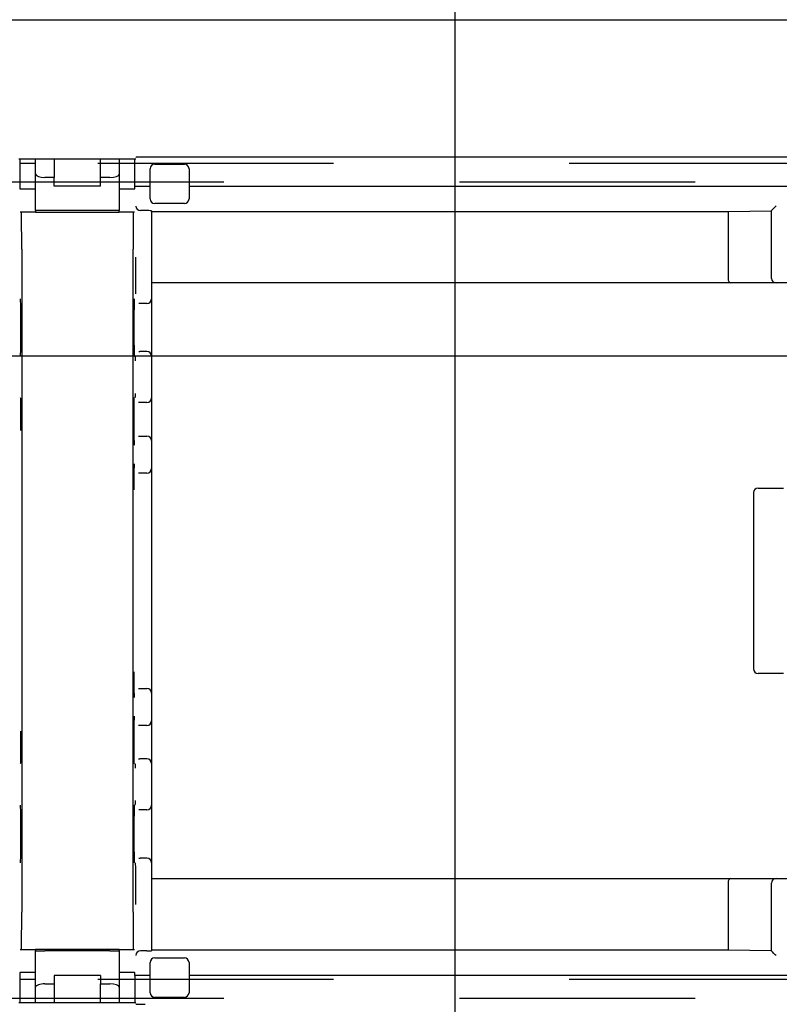
# Model space of a CAD drawing. Extents: x 0 to 5940, y 0 to 4200.
# Drawn here: x 4613 to 4695, y 2030 to 2136 of the extents above; entities that cross this region are included whole.
import ezdxf

# ---------------------------------------------------------------- set-up
doc = ezdxf.new("R2010")
doc.units = 0
doc.header["$LTSCALE"] = 20
doc.linetypes.add('PHANTOM', pattern=[12.7, 6.35, -1.27, 1.27, -1.27, 1.27, -1.27])
doc.layers.get('0').update_dxf_attribs({"linetype": 'CONTINUOUS'})
doc.layers.add('DOLD_REFERENS_RAM___LINJER', color=1, linetype='CONTINUOUS')
doc.styles.add('SLDTEXTSTYLE0', font='TXT', dxfattribs={"width": 0.7})
doc.dimstyles.new('SLDDIMSTYLE1', dxfattribs={"dimtxt": 31.75, "dimasz": 50, "dimexe": 0, "dimexo": 0.0625, "dimgap": 7.9375, "dimtad": 0, "dimtih": 1, "dimtoh": 1, "dimdec": 0, "dimrnd": 1e-09, "dimzin": 12, "dimtxsty": 'SLDTEXTSTYLE0', "dimblk1": 'OPEN30', "dimblk2": 'OPEN30', "dimsah": 1, "dimcen": 0.09, "dimazin": 3, "dimtfac": 1, "dimtmove": 0, "dimatfit": 3, "dimtolj": 1, "dimtzin": 12})

# ---------------------------------------------------------------- blocks, each defined once
blk = doc.blocks.new('_OPEN30')
at = {"color": 0, "linetype": 'BYBLOCK'}
for p, q in [((-1, 0.267949), (0, 0)), ((0, 0), (-1, -0.267949)), ((0, 0), (-1, 0))]:
    blk.add_line(p, q, dxfattribs=at)
blk = doc.blocks.new('_D_1')
at = {"color": 7, "linetype": 'CONTINUOUS'}
for p, q in [((4624.63, 2207.95), (4511.89, 2207.95)), ((4511.89, 2207.95), (4511.89, 2136.27)), ((4511.89, 2015.27), (4511.89, 2136.27)), ((4511.89, 2015.27), (4511.89, 1965.27))]:
    blk.add_line(p, q, dxfattribs=at)
at = {"color": 7, "linetype": 'CONTINUOUS', "xscale": 50, "yscale": 50}
for p, rotation in [((4511.89, 2136.27, -338.55), 270.0000000000004), ((4511.89, 2015.27, -338.55), 90.0000000000004)]:
    blk.add_blockref('_OPEN30', p, dxfattribs=dict(at, rotation=rotation))
at = {"color": 7, "linetype": 'CONTINUOUS', "char_height": 26.458, "attachment_point": 1, "style": 'SLDTEXTSTYLE0'}
for s, insert in [('121', (4511.89, 2242.06)), ('mm', (4565.54, 2242.06))]:
    blk.add_mtext(s, dxfattribs=dict(at, insert=insert))

msp = doc.modelspace()

# ---------------------------------------------------------------- linework, layer by layer
at = {"color": 7, "linetype": 'CONTINUOUS'}
for p, q in [((4220.314, 2136.265), (4748.314, 2136.265)), ((4625.629, 2121.423), (4625.637, 2121.431)), ((4731.991, 2121.44), (4626.637, 2121.44)), ((4613.008, 2121.265), (4625.619, 2121.265)), ((4613.127, 2121.265), (4613.127, 2118.044)), ((4614.814, 2120.765), (4613.127, 2120.765)), ((4614.814, 2119.604), (4614.814, 2121.265)), ((4616.814, 2121.265), (4616.814, 2119.24)), ((4621.814, 2119.24), (4621.814, 2121.265)), ((4623.814, 2121.265), (4623.814, 2119.604)), ((4625.5, 2120.765), (4623.814, 2120.765)), ((4625.5, 2118.315), (4625.5, 2121.265)), ((4627.645, 2120.69), (4630.845, 2120.69)), ((4614.814, 2115.681), (4614.814, 2119.604)), ((4623.814, 2119.604), (4623.814, 2115.681)), ((4627.145, 2116.94), (4627.145, 2120.19)), ((4631.345, 2120.19), (4631.345, 2116.94)), ((4613.127, 2118.765), (4614.814, 2118.765)), ((4616.814, 2119.24), (4615.814, 2119.24)), ((4616.814, 2118.315), (4616.814, 2119.24)), ((4621.814, 2118.315), (4616.814, 2118.315)), ((4621.814, 2118.315), (4621.814, 2119.24)), ((4622.814, 2119.24), (4621.814, 2119.24)), ((4623.814, 2118.765), (4625.5, 2118.765)), ((4625.5, 2118.315), (4625.637, 2118.315)), ((4625.5, 2118.044), (4625.5, 2118.315)), ((4626.637, 2118.315), (4627.145, 2118.315)), ((4631.345, 2118.315), (4727.282, 2118.315)), ((4613.127, 2118.044), (4613.157, 2118.015)), ((4613.159, 2118.015), (4613.157, 2118.015)), ((4613.159, 2118.015), (4613.859, 2118.015)), ((4613.859, 2118.015), (4614.114, 2118.015)), ((4614.114, 2118.015), (4614.814, 2118.015)), ((4623.814, 2118.015), (4624.514, 2118.015)), ((4624.514, 2118.015), (4624.768, 2118.015)), ((4624.768, 2118.015), (4625.468, 2118.015)), ((4625.471, 2118.015), (4625.468, 2118.015)), ((4625.471, 2118.015), (4625.5, 2118.044)), ((4630.845, 2116.44), (4627.645, 2116.44)), ((4613.859, 2115.515), (4613.159, 2115.515)), ((4614.114, 2115.515), (4613.859, 2115.515)), ((4614.814, 2115.515), (4614.114, 2115.515)), ((4614.814, 2115.681), (4614.814, 2115.515)), ((4614.814, 2115.515), (4623.814, 2115.515)), ((4622.814, 2115.69), (4615.814, 2115.69)), ((4623.814, 2115.515), (4623.814, 2115.681)), ((4624.514, 2115.515), (4623.814, 2115.515)), ((4624.768, 2115.515), (4624.514, 2115.515)), ((4625.468, 2115.515), (4624.768, 2115.515)), ((4626.814, 2115.672), (4626.128, 2115.672)), ((4627.314, 2115.668), (4627.314, 2110.672)), ((4627.314, 2115.592), (4689.441, 2115.592)), ((4689.441, 2115.592), (4694.117, 2115.663)), ((4689.441, 2115.592), (4689.441, 2108.373)), ((4694.117, 2108.373), (4694.117, 2115.685)), ((4613.314, 2111.515), (4613.314, 2040.015)), ((4625.314, 2040.015), (4625.314, 2111.515)), ((4627.314, 2110.672), (4627.314, 2106.172)), ((4689.73, 2107.873), (4627.314, 2107.873)), ((4694.617, 2107.873), (4689.73, 2107.873)), ((4704.01, 2107.873), (4694.617, 2107.873)), ((4626.084, 2105.672), (4625.937, 2105.672)), ((4626.814, 2105.672), (4626.084, 2105.672)), ((4627.314, 2106.172), (4627.314, 2099.972)), ((4625.937, 2100.472), (4626.058, 2100.472)), ((4626.814, 2100.472), (4626.058, 2100.472)), ((4627.314, 2099.972), (4627.314, 2099.472)), ((4627.314, 2099.472), (4627.314, 2095.972)), ((4627.314, 2095.972), (4627.314, 2095.472)), ((4626.058, 2094.972), (4625.917, 2094.972)), ((4626.814, 2094.972), (4626.058, 2094.972)), ((4627.314, 2095.472), (4627.314, 2093.172)), ((4627.314, 2093.172), (4627.314, 2090.872)), ((4625.917, 2091.372), (4625.962, 2091.372)), ((4625.962, 2091.372), (4626.814, 2091.372)), ((4627.314, 2090.872), (4627.314, 2090.372)), ((4627.314, 2090.372), (4627.314, 2088.372)), ((4627.314, 2088.372), (4627.314, 2087.872)), ((4627.314, 2087.872), (4627.314, 2085.572)), ((4625.962, 2087.372), (4625.917, 2087.372)), ((4626.814, 2087.372), (4625.962, 2087.372)), ((4627.314, 2085.572), (4627.314, 2065.958)), ((4692.676, 2085.765), (4695.421, 2085.765)), ((4692.176, 2085.265), (4692.176, 2066.265)), ((4627.314, 2065.958), (4627.314, 2063.658)), ((4695.421, 2065.765), (4692.676, 2065.765)), ((4625.917, 2064.158), (4625.962, 2064.158)), ((4625.962, 2064.158), (4626.814, 2064.158)), ((4627.314, 2063.658), (4627.314, 2063.158)), ((4627.314, 2063.158), (4627.314, 2061.158)), ((4627.314, 2061.158), (4627.314, 2060.658)), ((4625.962, 2060.158), (4625.917, 2060.158)), ((4626.814, 2060.158), (4625.962, 2060.158)), ((4627.314, 2060.658), (4627.314, 2058.358)), ((4627.314, 2058.358), (4627.314, 2056.058)), ((4625.917, 2056.558), (4626.058, 2056.558)), ((4626.814, 2056.558), (4626.058, 2056.558)), ((4627.314, 2056.058), (4627.314, 2055.558)), ((4627.314, 2055.558), (4627.314, 2052.058)), ((4627.314, 2052.058), (4627.314, 2051.558)), ((4627.314, 2051.558), (4627.314, 2045.358)), ((4626.058, 2051.058), (4625.937, 2051.058)), ((4626.814, 2051.058), (4626.058, 2051.058)), ((4625.937, 2045.858), (4626.084, 2045.858)), ((4626.814, 2045.858), (4626.084, 2045.858)), ((4627.314, 2045.358), (4627.314, 2040.858)), ((4627.314, 2043.658), (4689.73, 2043.658)), ((4689.441, 2043.158), (4689.441, 2035.938)), ((4689.73, 2043.658), (4694.617, 2043.658)), ((4694.117, 2035.845), (4694.117, 2043.158)), ((4694.617, 2043.658), (4704.01, 2043.658)), ((4627.314, 2040.858), (4627.314, 2035.862)), ((4613.159, 2036.015), (4613.859, 2036.015)), ((4613.859, 2036.015), (4614.114, 2036.015)), ((4614.114, 2036.015), (4614.814, 2036.015)), ((4623.814, 2036.015), (4614.814, 2036.015)), ((4614.814, 2036.015), (4614.814, 2035.849)), ((4614.814, 2031.927), (4614.814, 2035.849)), ((4622.814, 2035.841), (4615.814, 2035.841)), ((4623.814, 2035.849), (4623.814, 2036.015)), ((4623.814, 2036.015), (4624.514, 2036.015)), ((4623.814, 2035.849), (4623.814, 2031.927)), ((4624.514, 2036.015), (4624.768, 2036.015)), ((4624.768, 2036.015), (4625.468, 2036.015)), ((4626.814, 2035.858), (4626.128, 2035.858)), ((4689.441, 2035.938), (4627.314, 2035.938)), ((4694.117, 2035.868), (4689.441, 2035.938)), ((4627.145, 2031.341), (4627.145, 2034.591)), ((4627.645, 2035.091), (4630.845, 2035.091)), ((4631.345, 2034.591), (4631.345, 2031.341)), ((4613.157, 2033.515), (4613.127, 2033.486)), ((4613.127, 2033.486), (4613.127, 2030.265)), ((4613.157, 2033.515), (4613.159, 2033.515)), ((4613.859, 2033.515), (4613.159, 2033.515)), ((4614.114, 2033.515), (4613.859, 2033.515)), ((4614.814, 2033.515), (4614.114, 2033.515)), ((4624.514, 2033.515), (4623.814, 2033.515)), ((4624.768, 2033.515), (4624.514, 2033.515)), ((4625.468, 2033.515), (4624.768, 2033.515)), ((4625.468, 2033.515), (4625.471, 2033.515)), ((4625.5, 2033.486), (4625.471, 2033.515)), ((4625.5, 2033.215), (4625.5, 2033.486)), ((4614.814, 2032.765), (4613.127, 2032.765)), ((4615.814, 2032.291), (4616.814, 2032.291)), ((4621.814, 2033.215), (4616.814, 2033.215)), ((4616.814, 2033.215), (4616.814, 2032.291)), ((4616.814, 2032.291), (4616.814, 2030.265)), ((4621.814, 2033.215), (4621.814, 2032.291)), ((4621.814, 2032.291), (4622.814, 2032.291)), ((4621.814, 2030.265), (4621.814, 2032.291)), ((4625.5, 2032.765), (4623.814, 2032.765)), ((4625.5, 2033.215), (4625.5, 2030.265)), ((4625.637, 2033.215), (4625.5, 2033.215)), ((4627.145, 2033.215), (4626.637, 2033.215)), ((4727.282, 2033.215), (4631.345, 2033.215)), ((4614.814, 2030.265), (4614.814, 2031.927)), ((4623.814, 2031.927), (4623.814, 2030.265)), ((4625.619, 2030.265), (4613.008, 2030.265)), ((4613.127, 2030.765), (4614.814, 2030.765)), ((4623.814, 2030.765), (4625.5, 2030.765)), ((4625.637, 2030.099), (4625.629, 2030.107)), ((4630.845, 2030.841), (4627.645, 2030.841))]:
    msp.add_line(p, q, dxfattribs=at)
at = {"color": 7, "linetype": 'PHANTOM'}
for p, q in [((5053.314, 2120.765), (4457.314, 2120.765)), ((4457.314, 2118.765), (5053.314, 2118.765)), ((5053.314, 2032.765), (4457.314, 2032.765)), ((4457.314, 2030.765), (5053.314, 2030.765))]:
    msp.add_line(p, q, dxfattribs=at)
at = {"color": 7, "linetype": 'CONTINUOUS', "flags": 128}
for points in [[(4694.117, 2115.685), (4694.128, 2115.696), (4694.157, 2115.725), (4694.203, 2115.771), (4694.265, 2115.833), (4694.341, 2115.909), (4694.427, 2115.995), (4694.52, 2116.088), (4694.617, 2116.185)], [(4694.617, 2035.345), (4694.52, 2035.442), (4694.427, 2035.535), (4694.341, 2035.621), (4694.265, 2035.697), (4694.203, 2035.759), (4694.157, 2035.806), (4694.128, 2035.835), (4694.117, 2035.845)]]:
    msp.add_lwpolyline(points, dxfattribs=at)
at = {"color": 7, "linetype": 'CONTINUOUS'}
for centre, start, end in [((4627.645, 2120.19), 90, 180), ((4630.845, 2120.19), 0, 90), ((4627.645, 2116.94), 180, 270), ((4630.845, 2116.94), 270, 0), ((4694.617, 2108.373), 180, 270), ((4626.814, 2106.172), 270, 0), ((4626.814, 2099.972), 0, 90), ((4626.814, 2095.472), 270, 0), ((4626.814, 2090.872), 0, 90), ((4626.814, 2087.872), 270, 0), ((4692.676, 2085.265), 90, 180), ((4692.676, 2066.265), 180, 270), ((4626.814, 2063.658), 0, 90), ((4626.814, 2060.658), 270, 0), ((4626.814, 2056.058), 0, 90), ((4626.814, 2051.558), 270, 0), ((4626.814, 2045.358), 0, 90), ((4694.617, 2043.158), 90, 180), ((4627.645, 2034.591), 90, 180), ((4630.845, 2034.591), 0, 90), ((4627.645, 2031.341), 180, 270), ((4630.845, 2031.341), 270, 0)]:
    msp.add_arc(centre, 0.5, start, end, dxfattribs=at)
for centre, major_axis, ratio, start_param, end_param in [((4626.637, 2121.431), (1, 0), 0.0087269, 1.5707963, 3.132866), ((4615.814, 2119.604), (1, 0), 0.3639702, 3.1415927, 4.712389), ((4622.814, 2119.604), (1, 0), 0.3639702, 4.712389, 6.2831853), ((4626.123, 2116.168), (0.463, -0.192), 0.9877345, 3.5386741, 5.1007438), ((4613.279, 2111.515), (0, 4), 0.0087269, 4.712389, 6.2831853), ((4615.814, 2115.681), (1, 0), 0.0087269, 1.5707963, 3.1415927), ((4622.814, 2115.681), (1, 0), 0.0087269, 0, 1.5707963), ((4625.349, 2111.515), (0, 4), 0.0087269, 0, 1.5707963), ((4626.128, 2116.172), (0.354, 0.354), 0.9999239, 3.9183022, 3.9269527), ((4626.814, 2115.668), (0.5, 0), 0.0087269, 0, 1.5707963), ((4694.617, 2115.685), (0.5, 0), 0.0087269, 3.132866, 3.1415927), ((4625.584, 2110.672), (0, 4.5), 0.0087269, 3.6356687, 4.712389), ((4689.73, 2108.373), (0, 0.5), 0.5773503, 1.5707963, 3.1415927), ((4613.191, 2103.072), (0, 3.1), 0.0087269, 3.1415927, 6.2831853), ((4625.437, 2103.072), (0, 3.1), 0.0087269, 0, 3.1415927), ((4625.558, 2099.472), (0, 0.5), 0.0087269, 4.712389, 6.2831853), ((4625.558, 2095.972), (0, 0.5), 0.0087269, 3.4281045, 4.712389), ((4613.2, 2091.972), (0, 3.5), 0.0087269, 4.712389, 6.2831853), ((4625.417, 2093.172), (0, 2.3), 0.0087269, 0, 1.5707963), ((4625.417, 2093.172), (0, 2.3), 0.0087269, 1.5707963, 3.1415927), ((4625.462, 2090.372), (0, 0.5), 0.0087269, 4.712389, 6.2831853), ((4625.417, 2085.572), (0, 2.3), 0.0087269, 0, 1.5707963), ((4625.462, 2088.372), (0, 0.5), 0.0087269, 3.4281045, 4.712389), ((4625.417, 2065.958), (0, 2.3), 0.0087269, 1.5707963, 3.1415927), ((4625.462, 2063.158), (0, 0.5), 0.0087269, 4.712389, 6.2831853), ((4625.462, 2061.158), (0, 0.5), 0.0087269, 3.4281045, 4.712389), ((4625.417, 2058.358), (0, 2.3), 0.0087269, 0, 1.5707963), ((4613.2, 2059.558), (0, 3.5), 0.0087269, 3.1415927, 4.712389), ((4625.417, 2058.358), (0, 2.3), 0.0087269, 1.5707963, 3.1415927), ((4625.558, 2055.558), (0, 0.5), 0.0087269, 4.712389, 6.2831853), ((4613.191, 2048.458), (0, 3.1), 0.0087269, 3.1415927, 6.2831853), ((4625.437, 2048.458), (0, 3.1), 0.0087269, 0, 3.1415927), ((4625.558, 2052.058), (0, 0.5), 0.0087269, 3.4281045, 4.712389), ((4625.584, 2040.858), (0, 4.5), 0.0087269, 4.712389, 6.2067761), ((4689.73, 2043.158), (0, 0.5), 0.5773503, 0, 1.5707963), ((4613.279, 2040.015), (0, 4), 0.0087269, 3.1415927, 4.712389), ((4625.349, 2040.015), (0, 4), 0.0087269, 1.5707963, 3.1415927), ((4615.814, 2035.849), (1, 0), 0.0087269, 3.1415927, 4.712389), ((4622.814, 2035.849), (1, 0), 0.0087269, 4.712389, 6.2831853), ((4626.123, 2035.362), (0.463, 0.192), 0.9877345, 1.1824415, 2.7445112), ((4626.128, 2035.358), (-0.354, 0.354), 0.9999239, 5.4978252, 5.5064757), ((4626.814, 2035.862), (0.5, 0), 0.0087269, 4.712389, 6.2831853), ((4694.617, 2035.845), (0.5, 0), 0.0087269, 3.1415927, 3.1503193), ((4615.814, 2031.927), (1, 0), 0.3639702, 1.5707963, 3.1415927), ((4622.814, 2031.927), (1, 0), 0.3639702, 0, 1.5707963), ((4626.637, 2030.099), (1, 0), 0.0087269, 3.1503193, 4.712389)]:
    msp.add_ellipse(centre, major_axis=major_axis, ratio=ratio, start_param=start_param, end_param=end_param, dxfattribs=at)
for points, knots in [([(4625.637, 2118.315), (4625.64, 2118.315), (4625.646, 2118.315), (4625.69, 2118.315), (4625.759, 2118.315), (4625.851, 2118.315), (4625.966, 2118.315), (4626.099, 2118.315), (4626.247, 2118.315), (4626.426, 2118.315), (4626.559, 2118.315), (4626.637, 2118.315)], [0, 0, 0, 0, 0.1064724, 0.2129275, 0.319381, 0.4258611, 0.5323065, 0.6387661, 0.7452144, 0.8516708, 1, 1, 1, 1]), ([(4626.637, 2033.215), (4626.581, 2033.215), (4626.47, 2033.215), (4626.309, 2033.215), (4626.156, 2033.215), (4626.017, 2033.215), (4625.894, 2033.215), (4625.792, 2033.215), (4625.714, 2033.215), (4625.652, 2033.215), (4625.642, 2033.215), (4625.637, 2033.215)], [0, 0, 0, 0, 0.1064497, 0.2128938, 0.3193452, 0.4258051, 0.5322412, 0.6386834, 0.7451264, 0.8515984, 1, 1, 1, 1])]:
    msp.add_open_spline(points, degree=3, knots=knots, dxfattribs=at)
at = {"layer": 'DOLD_REFERENS_RAM___LINJER'}
for p, q in [((4660, 2920), (4660, 1280)), ((280, 2100), (5660, 2100))]:
    msp.add_line(p, q, dxfattribs=at)

# ---------------------------------------------------------------- dimensions: what is measured, and where the dimension line sits
at = {"color": 7, "linetype": 'CONTINUOUS'}
dim = msp.add_linear_dim(base=(4511.892, 2136.265), p1=(4748.314, 2015.265), p2=(4748.314, 2136.265), angle=90, text='<>mm', dimstyle='SLDDIMSTYLE1', dxfattribs=at)
dim.commit()
dim.dimension.update_dxf_attribs({"geometry": '_D_1', "text_midpoint": (4511.892, 2231.913), "dimtype": 160})

doc.saveas('drawing.dxf')
